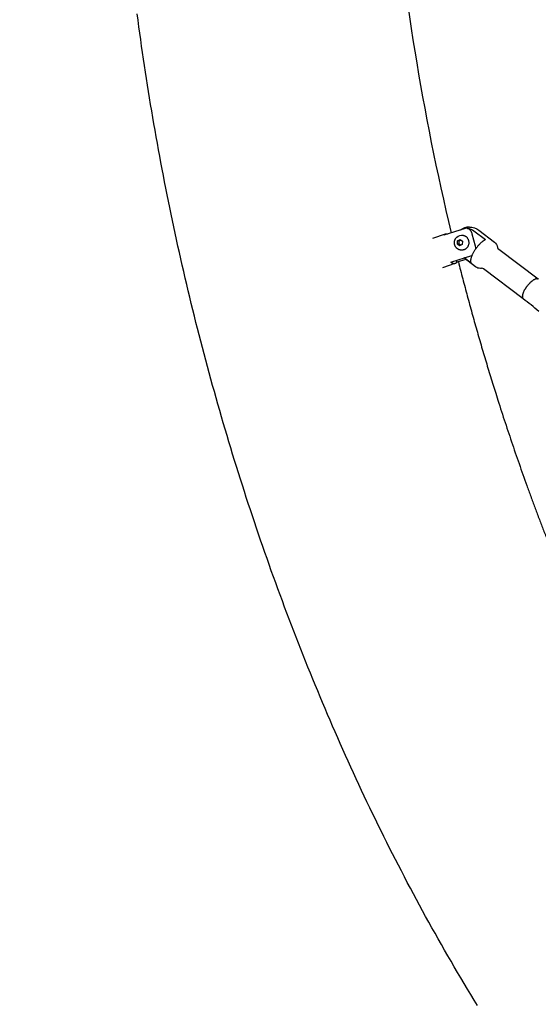
# Model space of a CAD drawing. Units: millimetres. Extents: x 10166 to 27442, y 2769 to 14305.
# Drawn here: x 13697 to 14113, y 8289 to 9079 of the extents above; entities that cross this region are included whole.
import ezdxf

# ---------------------------------------------------------------- set-up
doc = ezdxf.new("R2010")
doc.units = ezdxf.units.MM
doc.header["$MEASUREMENT"] = 0
doc.layers.add('Concept V2', color=7, linetype='Continuous', true_color=0x000000)
doc.layers.add('Make2D$visible$lines', color=7, linetype='Continuous', true_color=0x000000)
doc.styles.add('Arial', font='arial.ttf')
doc.dimstyles.new('DYNAMO 2014', dxfattribs={"dimscale": 100, "dimtxt": 1.5, "dimasz": 3, "dimexe": 1, "dimexo": 0.8, "dimtad": 1, "dimtoh": 1, "dimdec": 0, "dimzin": 1, "dimdsep": 46, "dimtxsty": 'Arial', "dimcen": 10, "dimadec": 0, "dimazin": 0, "dimtfac": 1, "dimtdec": 4, "dimtix": 1, "dimtmove": 1, "dimatfit": 3, "dimfxl": 0, "dimtolj": 1, "dimtzin": 1, "dimarcsym": 0})

# ---------------------------------------------------------------- blocks, each defined once
blk = doc.blocks.new('*D2')
at = {"layer": 'Concept V2', "color": 0, "lineweight": -2}
for p, q in [((14020.56, 12061.97), (10448.17, 12061.97)), ((10548.17, 11761.97), (10548.17, 4192.19)), ((18820.56, 3892.19), (10448.17, 3892.19))]:
    blk.add_line(p, q, dxfattribs=at)
at = {"layer": 'Concept V2', "color": 0}
for points in [[(10598.17, 11761.97), (10498.17, 11761.97), (10548.17, 12061.97)], [(10498.17, 4192.19), (10598.17, 4192.19), (10548.17, 3892.19)]]:
    blk.add_solid(points, dxfattribs=at)
at = {"layer": 'Defpoints', "color": 0}
for p in [(14100.56, 12061.97), (10548.17, 3892.19), (18900.56, 3892.19)]:
    blk.add_point(p, dxfattribs=at)
at = {"layer": 'Concept V2', "color": 0, "insert": (10389.6, 7977.08), "char_height": 150, "attachment_point": 5, "rotation": 90, "style": 'Arial'}
blk.add_mtext('\\A1;8170 [321.6]', dxfattribs=at)

msp = doc.modelspace()

# ---------------------------------------------------------------- linework, layer by layer
at = {"layer": 'Make2D$visible$lines'}
for p, q in [((14028.14, 8903.86), (14038.13, 8907.08)), ((14047.72, 8899.04), (14047.88, 8901.53)), ((14047.88, 8901.53), (14049.88, 8902.62)), ((14049.24, 8901.53), (14047.88, 8901.53)), ((14049.08, 8899.04), (14049.24, 8901.53)), ((14049.24, 8901.53), (14050.45, 8902.19)), ((14049.88, 8902.62), (14051.73, 8901.22)), ((14049.08, 8899.04), (14047.72, 8899.04)), ((14049.57, 8897.64), (14047.72, 8899.04)), ((14050.36, 8898.07), (14049.08, 8899.04)), ((14051.57, 8898.73), (14049.57, 8897.64)), ((14051.73, 8901.22), (14051.57, 8898.73)), ((14042.41, 8884.44), (14059.46, 8889.92)), ((14047.39, 8884.46), (14047.01, 8885.92)), ((14054.45, 8886.73), (14047.39, 8884.46)), ((14058.76, 8883.6), (14053.11, 8887.88)), ((14045.83, 8883.3), (14035.78, 8880.06)), ((14107.94, 8869.61), (14108.21, 8869.81)), ((14108.27, 8869.85), (14108.21, 8869.81)), ((14108.27, 8869.85), (14108.54, 8870.04)), ((14108.61, 8870.08), (14108.54, 8870.04)), ((14108.61, 8870.08), (14108.87, 8870.25)), ((14108.93, 8870.28), (14108.87, 8870.25)), ((14108.93, 8870.28), (14109.2, 8870.44)), ((14109.24, 8870.46), (14109.2, 8870.44)), ((14109.24, 8870.46), (14109.51, 8870.61)), ((14109.55, 8870.63), (14109.51, 8870.61)), ((14109.55, 8870.63), (14109.82, 8870.76)), ((14109.84, 8870.77), (14109.82, 8870.76)), ((14109.84, 8870.77), (14110.13, 8870.89)), ((14110.26, 8870.94), (14110.13, 8870.89)), ((14110.9, 8871.14), (14110.68, 8871.08)), ((14110.9, 8871.14), (14110.94, 8871.14)), ((14111.14, 8871.18), (14110.94, 8871.14)), ((14111.14, 8871.18), (14111.19, 8871.19)), ((14111.36, 8871.21), (14111.19, 8871.19)), ((14111.36, 8871.21), (14111.42, 8871.21)), ((14111.57, 8871.21), (14111.42, 8871.21)), ((14111.57, 8871.21), (14111.64, 8871.21)), ((14111.76, 8871.21), (14111.64, 8871.21)), ((14111.76, 8871.21), (14111.85, 8871.2)), ((14111.95, 8871.18), (14111.85, 8871.2)), ((14111.95, 8871.18), (14112.04, 8871.16)), ((14112.13, 8871.14), (14112.04, 8871.16)), ((14112.13, 8871.14), (14112.21, 8871.11)), ((14112.31, 8871.08), (14112.21, 8871.11)), ((14112.31, 8871.08), (14112.38, 8871.05)), ((14112.47, 8871), (14112.38, 8871.05)), ((14112.47, 8871), (14112.52, 8870.97)), ((14112.62, 8870.9), (14112.52, 8870.97)), ((14101.45, 8861.84), (14101.62, 8862.17)), ((14101.67, 8862.25), (14101.62, 8862.17)), ((14101.67, 8862.25), (14101.83, 8862.54)), ((14101.9, 8862.65), (14101.83, 8862.54)), ((14101.9, 8862.65), (14102.05, 8862.91)), ((14102.14, 8863.05), (14102.05, 8862.91)), ((14102.14, 8863.05), (14102.28, 8863.28)), ((14102.38, 8863.45), (14102.28, 8863.28)), ((14102.38, 8863.45), (14102.52, 8863.66)), ((14102.63, 8863.83), (14102.52, 8863.66)), ((14102.63, 8863.83), (14102.77, 8864.04)), ((14102.89, 8864.21), (14102.77, 8864.04)), ((14102.89, 8864.21), (14103.03, 8864.42)), ((14103.21, 8864.67), (14103.03, 8864.42)), ((14103.21, 8864.67), (14103.31, 8864.81)), ((14103.78, 8865.42), (14103.31, 8864.81)), ((14103.78, 8865.42), (14103.9, 8865.58)), ((14104.7, 8866.55), (14105.01, 8866.9)), ((14105.52, 8867.45), (14105.01, 8866.9)), ((14105.52, 8867.45), (14105.82, 8867.76)), ((14105.86, 8867.8), (14105.82, 8867.76)), ((14105.86, 8867.8), (14106.16, 8868.09)), ((14106.21, 8868.14), (14106.16, 8868.09)), ((14106.21, 8868.14), (14106.49, 8868.41)), ((14106.55, 8868.46), (14106.49, 8868.41)), ((14106.55, 8868.46), (14106.84, 8868.72)), ((14106.9, 8868.78), (14106.84, 8868.72)), ((14106.9, 8868.78), (14107.18, 8869.01)), ((14107.25, 8869.07), (14107.18, 8869.01)), ((14107.25, 8869.07), (14107.52, 8869.29)), ((14107.6, 8869.35), (14107.52, 8869.29)), ((14107.6, 8869.35), (14107.87, 8869.56)), ((14107.94, 8869.61), (14107.87, 8869.56)), ((14099.87, 8857.3), (14099.85, 8857.06)), ((14099.85, 8857), (14099.85, 8857.06)), ((14099.85, 8857), (14099.85, 8856.76)), ((14099.85, 8856.71), (14099.85, 8856.76)), ((14099.85, 8856.71), (14099.86, 8856.49)), ((14099.86, 8856.45), (14099.86, 8856.49)), ((14099.86, 8856.45), (14099.88, 8856.23)), ((14099.87, 8857.3), (14099.88, 8857.37)), ((14099.91, 8857.62), (14099.88, 8857.37)), ((14099.89, 8856.2), (14099.88, 8856.23)), ((14099.89, 8856.2), (14099.93, 8855.98)), ((14099.91, 8857.62), (14099.92, 8857.69)), ((14099.97, 8857.96), (14099.92, 8857.69)), ((14099.93, 8855.97), (14099.93, 8855.98)), ((14099.93, 8855.97), (14099.96, 8855.86)), ((14100.03, 8855.66), (14099.96, 8855.86)), ((14099.97, 8857.96), (14099.98, 8858.03)), ((14100.04, 8858.31), (14099.98, 8858.03)), ((14100.04, 8858.31), (14100.06, 8858.38)), ((14100.14, 8858.67), (14100.06, 8858.38)), ((14100.14, 8858.67), (14100.16, 8858.74)), ((14100.25, 8859.04), (14100.16, 8858.74)), ((14100.25, 8859.04), (14100.27, 8859.11)), ((14100.37, 8859.43), (14100.27, 8859.11)), ((14100.38, 8855.1), (14100.28, 8855.22)), ((14100.37, 8859.43), (14100.39, 8859.48)), ((14100.38, 8855.1), (14100.4, 8855.08)), ((14100.52, 8859.82), (14100.39, 8859.48)), ((14100.5, 8854.99), (14100.4, 8855.08)), ((14100.5, 8854.99), (14100.54, 8854.96)), ((14100.52, 8859.82), (14100.53, 8859.86)), ((14100.68, 8860.22), (14100.53, 8859.86)), ((14100.68, 8860.22), (14100.94, 8860.83)), ((14100.78, 8854.81), (14100.69, 8854.86)), ((14101.03, 8861.02), (14100.94, 8860.83)), ((14101.03, 8861.02), (14101.22, 8861.4)), ((14101.24, 8861.43), (14101.22, 8861.4)), ((14101.24, 8861.43), (14101.42, 8861.79)), ((14101.45, 8861.84), (14101.42, 8861.79))]:
    msp.add_line(p, q, dxfattribs=at)
for points in [[(14063.82, 8288.15), (14061.13, 8292.56), (14058.45, 8296.98), (14055.78, 8301.41), (14053.13, 8305.84), (14050.49, 8310.29), (14047.86, 8314.74), (14045.25, 8319.19), (14042.65, 8323.66), (14040.06, 8328.13), (14037.48, 8332.62), (14034.92, 8337.11), (14032.37, 8341.6), (14029.84, 8346.11), (14027.32, 8350.62), (14024.81, 8355.14), (14022.31, 8359.66), (14019.83, 8364.19), (14017.36, 8368.73), (14014.9, 8373.28), (14012.46, 8377.83), (14010.03, 8382.4), (14007.62, 8386.96), (14005.22, 8391.54), (14002.83, 8396.12), (14000.45, 8400.71), (13998.09, 8405.3), (13995.75, 8409.89), (13993.42, 8414.48), (13991.11, 8419.08), (13988.81, 8423.69), (13986.52, 8428.31), (13984.25, 8432.93), (13981.99, 8437.55), (13979.74, 8442.19), (13977.5, 8446.83), (13975.28, 8451.47), (13973.08, 8456.13), (13970.88, 8460.79), (13968.7, 8465.45), (13966.54, 8470.13), (13964.38, 8474.8), (13962.25, 8479.49), (13960.13, 8484.17), (13958.02, 8488.85), (13955.92, 8493.54), (13953.84, 8498.24), (13951.79, 8502.92), (13949.74, 8507.61), (13947.7, 8512.31), (13945.68, 8517.01), (13943.67, 8521.72), (13941.67, 8526.44), (13939.68, 8531.16), (13937.7, 8535.89), (13935.73, 8540.62), (13933.77, 8545.36), (13931.83, 8550.1), (13929.9, 8554.85), (13927.96, 8559.65), (13926.03, 8564.44), (13924.12, 8569.25), (13922.22, 8574.06), (13920.33, 8578.87), (13918.45, 8583.69), (13916.58, 8588.51), (13914.73, 8593.34), (13912.89, 8598.17), (13911.05, 8603.01), (13909.24, 8607.85), (13907.43, 8612.69), (13905.63, 8617.54), (13903.85, 8622.4), (13902.08, 8627.26), (13900.32, 8632.12), (13898.57, 8636.99), (13896.83, 8641.86), (13895.11, 8646.74), (13893.4, 8651.62), (13891.7, 8656.5), (13890.01, 8661.39), (13888.33, 8666.28), (13886.67, 8671.18), (13885.02, 8676.08), (13883.38, 8680.98), (13881.75, 8685.89), (13880.13, 8690.8), (13878.53, 8695.72), (13876.94, 8700.64), (13875.36, 8705.56), (13873.79, 8710.49), (13872.22, 8715.47), (13870.66, 8720.46), (13869.11, 8725.46), (13867.57, 8730.45), (13866.05, 8735.45), (13864.54, 8740.46), (13863.04, 8745.46), (13861.55, 8750.48), (13860.08, 8755.49), (13858.61, 8760.51), (13857.16, 8765.53), (13855.72, 8770.56), (13854.3, 8775.59), (13852.88, 8780.62), (13851.48, 8785.66), (13850.09, 8790.7), (13848.71, 8795.74), (13847.35, 8800.79), (13845.99, 8805.84), (13844.65, 8810.9), (13843.32, 8815.95), (13842.01, 8821.01), (13840.7, 8826.07), (13839.41, 8831.14), (13838.13, 8836.21), (13836.87, 8841.28), (13835.61, 8846.36), (13834.37, 8851.43), (13833.14, 8856.51), (13831.92, 8861.6), (13830.72, 8866.68), (13829.52, 8871.77), (13828.34, 8876.89), (13827.16, 8882.02), (13826, 8887.14), (13824.85, 8892.27), (13823.71, 8897.41), (13822.59, 8902.54), (13821.47, 8907.68), (13820.37, 8912.82), (13819.28, 8917.97), (13818.21, 8923.11), (13817.14, 8928.26), (13816.09, 8933.41), (13815.05, 8938.57), (13814.03, 8943.73), (13813.01, 8948.89), (13812.01, 8954.05), (13811.02, 8959.21), (13810.05, 8964.38), (13809.08, 8969.55), (13808.13, 8974.72), (13807.19, 8979.89), (13806.26, 8985.07), (13805.35, 8990.25), (13804.45, 8995.43), (13803.56, 9000.61), (13802.68, 9005.79), (13801.82, 9010.98), (13800.97, 9016.17), (13800.13, 9021.36), (13799.3, 9026.55), (13798.49, 9031.74), (13797.68, 9036.94), (13796.89, 9042.14), (13796.12, 9047.34), (13795.35, 9052.54), (13794.6, 9057.75), (13793.86, 9062.96), (13793.13, 9068.17), (13792.42, 9073.38), (13791.71, 9078.59), (13791.02, 9083.81)], [(14060.97, 8902.09), (14059.72, 8906.99), (14059.63, 8907.3), (14059.54, 8907.6), (14059.44, 8907.9), (14059.38, 8908.05), (14059.33, 8908.2), (14059.27, 8908.34), (14059.21, 8908.47), (14059.15, 8908.6), (14059.09, 8908.73), (14059.03, 8908.86), (14058.96, 8908.99), (14058.89, 8909.12), (14058.82, 8909.24), (14058.75, 8909.36), (14058.68, 8909.46), (14058.61, 8909.57), (14058.53, 8909.68), (14058.46, 8909.78), (14058.38, 8909.89), (14058.3, 8909.99), (14058.21, 8910.09), (14058.13, 8910.19), (14058.04, 8910.28), (14057.95, 8910.38), (14057.86, 8910.47), (14057.76, 8910.55), (14057.67, 8910.64), (14057.57, 8910.72), (14057.47, 8910.81), (14057.37, 8910.88), (14057.27, 8910.95), (14057.17, 8911.01), (14057.07, 8911.08), (14056.97, 8911.14), (14056.86, 8911.2), (14056.76, 8911.25), (14056.65, 8911.31), (14056.54, 8911.36), (14056.43, 8911.4), (14056.32, 8911.45), (14056.21, 8911.49), (14056.09, 8911.52), (14055.98, 8911.55), (14055.86, 8911.58), (14055.74, 8911.61), (14055.63, 8911.63), (14055.52, 8911.65), (14055.4, 8911.66), (14055.29, 8911.67), (14055.17, 8911.68), (14055.06, 8911.68), (14054.94, 8911.68), (14054.83, 8911.67), (14054.71, 8911.66), (14054.6, 8911.65), (14054.48, 8911.64), (14054.37, 8911.62), (14054.25, 8911.59), (14054.14, 8911.57), (14054.03, 8911.54), (14053.92, 8911.5), (14036.87, 8906.02)], [(14051.56, 8894.14), (14051.11, 8894.13), (14050.94, 8894.14), (14050.77, 8894.14), (14050.61, 8894.16), (14050.44, 8894.17), (14050.28, 8894.2), (14050.11, 8894.22), (14049.95, 8894.26), (14049.79, 8894.29), (14049.65, 8894.33), (14049.52, 8894.37), (14049.39, 8894.41), (14049.25, 8894.46), (14049.12, 8894.5), (14048.99, 8894.56), (14048.86, 8894.61), (14048.73, 8894.67), (14048.61, 8894.73), (14048.48, 8894.8), (14048.36, 8894.87), (14048.24, 8894.94), (14048.12, 8895.02), (14048, 8895.09), (14047.89, 8895.17), (14047.78, 8895.26), (14047.69, 8895.32), (14047.61, 8895.39), (14047.52, 8895.46), (14047.44, 8895.53), (14047.36, 8895.6), (14047.28, 8895.68), (14047.21, 8895.75), (14047.13, 8895.83), (14047.05, 8895.91), (14046.98, 8895.99), (14046.91, 8896.07), (14046.84, 8896.15), (14046.77, 8896.23), (14046.7, 8896.32), (14046.64, 8896.4), (14046.57, 8896.49), (14046.51, 8896.59), (14046.44, 8896.68), (14046.38, 8896.78), (14046.32, 8896.88), (14046.24, 8897), (14046.17, 8897.13), (14046.1, 8897.26), (14046.04, 8897.39), (14045.97, 8897.52), (14045.92, 8897.66), (14045.86, 8897.79), (14045.81, 8897.93), (14045.76, 8898.06), (14045.71, 8898.2), (14045.67, 8898.34), (14045.63, 8898.48), (14045.59, 8898.62), (14045.56, 8898.77), (14045.53, 8898.91), (14045.5, 8899.05), (14045.48, 8899.19), (14045.46, 8899.34), (14045.44, 8899.48), (14045.43, 8899.63), (14045.42, 8899.77), (14045.41, 8899.92), (14045.41, 8900.06), (14045.41, 8900.21), (14045.41, 8900.35), (14045.42, 8900.5), (14045.43, 8900.64), (14045.44, 8900.79), (14045.46, 8900.93), (14045.48, 8901.07), (14045.5, 8901.22), (14045.53, 8901.36), (14045.55, 8901.49), (14045.58, 8901.62), (14045.62, 8901.75), (14045.65, 8901.88), (14045.69, 8902.01), (14045.73, 8902.14), (14045.78, 8902.27), (14045.82, 8902.39), (14045.87, 8902.52), (14045.93, 8902.64), (14045.98, 8902.77), (14046.04, 8902.89), (14046.1, 8903.01), (14046.16, 8903.13), (14046.23, 8903.24), (14046.3, 8903.36)], [(14112.95, 8844.87), (14111.44, 8846.22), (14109.92, 8847.55), (14108.38, 8848.87), (14106.81, 8850.15), (14105.25, 8851.37), (14103.69, 8852.57), (14102.12, 8853.77), (14100.54, 8854.96)]]:
    msp.add_lwpolyline(points, dxfattribs=at)
for points in [[(14055.89, 8911.58, -0.142727), (14060.87, 8909.64), (14070.18, 8902.59)], [(14057.38, 8912.66, -0.164432), (14064.97, 8910.12), (14077.48, 8900.64, -0.202343), (14079.92, 8896.3, 0.160432), (14080.86, 8894.95), (14112.47, 8871.01)], [(14046.3, 8903.36, -0.263181), (14051.06, 8906.13), (14051.51, 8906.14)], [(14062.53, 8895.28, 0.051642), (14062.23, 8897.19), (14060.97, 8902.09)], [(14066.22, 8879.47, -0.165489), (14062.39, 8880.72), (14052.98, 8887.84)], [(14067.33, 8879.55), (14067.23, 8879.54, -0.035628), (14066.22, 8879.47)], [(14100.37, 8855.08), (14068.79, 8879.01, 0.150483), (14067.33, 8879.55)]]:
    msp.add_lwpolyline(points, format="xyb", dxfattribs=at)
for centre, radius, start, end in [((15963.79, 9368.96), 1975.51, 184.87388, 193.49558), ((14057.42, 8900.16), 12.5, 90.212, 126.06011), ((14055.2, 8902.22), 9.39, 97.85888, 118.45036), ((14112.08, 8866.11), 5.16, 105.71782, 110.57409), ((14111.77, 8869.78), 1.4, 52.4109, 52.79413), ((14124.53, 8849.34), 26.26, 139.07215, 141.81093), ((14101.67, 8856.29), 1.75, 201.01496, 217.64364)]:
    msp.add_arc(centre, radius, start, end, dxfattribs=at)
for points, weights, knots in [([(14036.87, 8906.02), (14037.73, 8907.25), (14039.05, 8907.25), (14039.6, 8907.25), (14040.11, 8907.06)], [1, 0.974165738677, 1, 0.985575262571, 1], [0, 0, 0, 5.71129, 5.71129, 6.799818, 6.799818, 6.799818]), ([(14051.51, 8906.14), (14053.2, 8906.13), (14054.53, 8905.11), (14058.96, 8901.75), (14055.97, 8896.78), (14054.39, 8894.15), (14051.56, 8894.14)], [1, 0.94700304113, 1, 0.707106781187, 1, 0.820234611997, 0.861133907559], [0, 0, 0, 3.241337, 3.241337, 6.919435, 6.919435, 9.176894, 9.176894, 9.176894]), ([(14070.18, 8902.59), (14065.16, 8899.86), (14061.08, 8893.08), (14057, 8886.3), (14058.76, 8883.6)], [1, 0.836660033658, 1, 0.836660033658, 1], [-90.411419, -90.411419, -90.411419, -72.560939, -72.560939, -54.710459, -54.710459, -54.710459]), ([(14047.39, 8884.46), (14046.52, 8883.23), (14045.21, 8883.22), (14043.9, 8883.22), (14042.41, 8884.44)], [1, 0.974165738677, 1, 0.974165738677, 1], [-11.42258, -11.42258, -11.42258, -5.71129, -5.71129, 0, 0, 0]), ([(14048.53, 8884.82), (14062.46, 8829.81), (14079.6, 8775.71), (14102.04, 8704.87), (14129.97, 8636), (14134.27, 8625.39), (14138.7, 8614.84)], [1, 0.999568078926, 1, 0.999230268197, 1, 0.999981305385, 1], [0, 0, 0, 113.466131, 113.466131, 262.014104, 262.014104, 284.910745, 284.910745, 284.910745])]:
    msp.add_rational_spline(points, weights, degree=2, knots=knots, dxfattribs=at)

# ---------------------------------------------------------------- dimensions: what is measured, and where the dimension line sits
at = {"layer": 'Concept V2'}
dim = msp.add_linear_dim(base=(10548.17, 3892.19), p1=(14100.56, 12061.97), p2=(18900.56, 3892.19), angle=90, dimstyle='DYNAMO 2014', dxfattribs=at)
dim.commit()
dim.dimension.update_dxf_attribs({"geometry": '*D2', "text_midpoint": (10389.6, 7977.08)})

doc.saveas('drawing.dxf')
